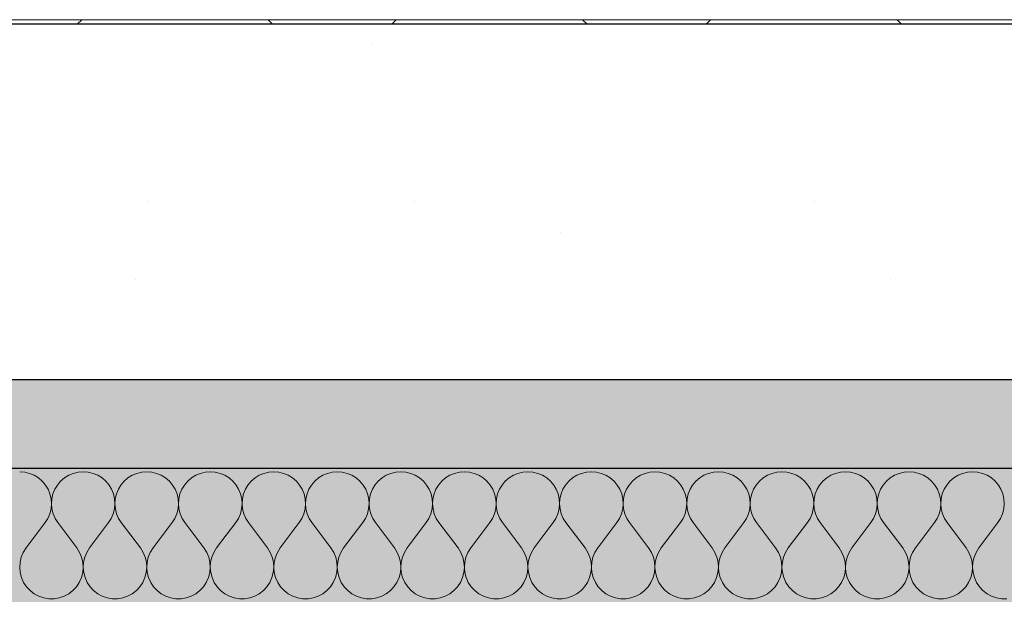
# Model space of a CAD drawing. Units: millimetres. Extents: x 38555 to 58036, y 0 to 9308.
# Drawn here: x 55602 to 55823, y 4020 to 4151 of the extents above; entities that cross this region are included whole.
import ezdxf

# ---------------------------------------------------------------- set-up
doc = ezdxf.new("R2010")
doc.units = ezdxf.units.MM
doc.header["$MEASUREMENT"] = 0
doc.linetypes.add('KAUSS punktiirjoon L', pattern=[4.233333, 2.116667, -2.116667])
doc.linetypes.add('Wipeout_Contour', pattern=[1000, 0, -1000])
for name, color, linetype in [('TP_TP -RAAAMATUKOGU_7_AR - SEINAD - välisseinad', 7, 'Continuous'), ('TP_TP -RAAAMATUKOGU_7_SA - TREPP - konstruktsioon', 7, 'Continuous'), ('TP_TP -RAAAMATUKOGU_7_SA - VIIMISTLUS - põrand', 7, 'Continuous')]:
    doc.layers.add(name, color=color, linetype=linetype)
for name, color, linetype, lineweight, true_color in [('TP_TP -RAAAMATUKOGU_7_AR - VAHELAGI_Pen_No__189', 7, 'Continuous', 0, 0xdbdbdb), ('TP_TP -RAAAMATUKOGU_7_AR - VAHELAGI_Pen_No__194', 7, 'Continuous', 13, 0xb6b6b6), ('TP_TP -RAAAMATUKOGU_7_SA - VIIMISTLUS - põrand_Pen_No__169', 7, 'Continuous', 13, 0xb6b6b6)]:
    doc.layers.add(name, color=color, linetype=linetype, lineweight=lineweight, true_color=true_color)
doc.layers.add('TP_TP -RAAAMATUKOGU_7_AR - VAHELAGI_Pen_No__27', color=7, linetype='Continuous', lineweight=25)
doc.layers.add('TP_TP -RAAAMATUKOGU_7_SA - VIIMISTLUS - põrand_Pen_No__21', color=7, linetype='Continuous', lineweight=20)

# ---------------------------------------------------------------- blocks, each defined once
blk = doc.blocks.new('*X192', base_point=(47214.18, -528.89))
at = {"layer": 'TP_TP -RAAAMATUKOGU_7_AR - VAHELAGI_Pen_No__194', "linetype": 'Continuous', "lineweight": 13, "true_color": 0xb6b6b6}
blk.add_hatch(color=253, dxfattribs=at).paths.add_polyline_path([(55404.27, 4050), (56267.77, 4050), (56267.77, 4070), (55404.27, 4070)])
blk = doc.blocks.new('*X193', base_point=(47214.18, -528.89))
at = {"layer": 'TP_TP -RAAAMATUKOGU_7_AR - VAHELAGI_Pen_No__194', "color": 253, "linetype": 'Continuous', "lineweight": 13, "true_color": 0xb6b6b6}
for p, q in [((55602.81, 4049.2), (55601.69, 4049.29)), ((55603.91, 4048.93), (55602.81, 4049.2)), ((55604.95, 4048.5), (55603.91, 4048.93)), ((55605.91, 4047.9), (55604.95, 4048.5)), ((55606.76, 4047.17), (55605.91, 4047.9)), ((55611.75, 4047.9), (55610.89, 4047.17)), ((55612.71, 4048.5), (55611.75, 4047.9)), ((55613.75, 4048.93), (55612.71, 4048.5)), ((55614.85, 4049.2), (55613.75, 4048.93)), ((55615.97, 4049.29), (55614.85, 4049.2)), ((55617.1, 4049.2), (55615.97, 4049.29)), ((55618.19, 4048.93), (55617.1, 4049.2)), ((55619.24, 4048.5), (55618.19, 4048.93)), ((55620.2, 4047.9), (55619.24, 4048.5)), ((55621.05, 4047.17), (55620.2, 4047.9)), ((55626.03, 4047.9), (55625.18, 4047.17)), ((55626.99, 4048.5), (55626.03, 4047.9)), ((55628.04, 4048.93), (55626.99, 4048.5)), ((55629.13, 4049.2), (55628.04, 4048.93)), ((55630.26, 4049.29), (55629.13, 4049.2)), ((55631.38, 4049.2), (55630.26, 4049.29)), ((55632.48, 4048.93), (55631.38, 4049.2)), ((55633.52, 4048.5), (55632.48, 4048.93)), ((55634.48, 4047.9), (55633.52, 4048.5)), ((55635.34, 4047.17), (55634.48, 4047.9)), ((55640.32, 4047.9), (55639.47, 4047.17)), ((55641.28, 4048.5), (55640.32, 4047.9)), ((55642.32, 4048.93), (55641.28, 4048.5)), ((55643.42, 4049.2), (55642.32, 4048.93)), ((55644.54, 4049.29), (55643.42, 4049.2)), ((55645.67, 4049.2), (55644.54, 4049.29)), ((55646.77, 4048.93), (55645.67, 4049.2)), ((55647.81, 4048.5), (55646.77, 4048.93)), ((55648.77, 4047.9), (55647.81, 4048.5)), ((55649.62, 4047.17), (55648.77, 4047.9)), ((55654.61, 4047.9), (55653.75, 4047.17)), ((55655.57, 4048.5), (55654.61, 4047.9)), ((55656.61, 4048.93), (55655.57, 4048.5)), ((55657.7, 4049.2), (55656.61, 4048.93)), ((55658.83, 4049.29), (55657.7, 4049.2)), ((55659.95, 4049.2), (55658.83, 4049.29)), ((55661.05, 4048.93), (55659.95, 4049.2)), ((55662.09, 4048.5), (55661.05, 4048.93)), ((55663.05, 4047.9), (55662.09, 4048.5)), ((55663.91, 4047.17), (55663.05, 4047.9)), ((55668.89, 4047.9), (55668.04, 4047.17)), ((55669.85, 4048.5), (55668.89, 4047.9)), ((55670.89, 4048.93), (55669.85, 4048.5)), ((55671.99, 4049.2), (55670.89, 4048.93)), ((55673.12, 4049.29), (55671.99, 4049.2)), ((55674.24, 4049.2), (55673.12, 4049.29)), ((55675.34, 4048.93), (55674.24, 4049.2)), ((55676.38, 4048.5), (55675.34, 4048.93)), ((55677.34, 4047.9), (55676.38, 4048.5)), ((55678.19, 4047.17), (55677.34, 4047.9)), ((55683.18, 4047.9), (55682.32, 4047.17)), ((55684.14, 4048.5), (55683.18, 4047.9)), ((55685.18, 4048.93), (55684.14, 4048.5)), ((55686.28, 4049.2), (55685.18, 4048.93)), ((55687.4, 4049.29), (55686.28, 4049.2)), ((55688.53, 4049.2), (55687.4, 4049.29)), ((55689.62, 4048.93), (55688.53, 4049.2)), ((55690.66, 4048.5), (55689.62, 4048.93)), ((55691.62, 4047.9), (55690.66, 4048.5)), ((55692.48, 4047.17), (55691.62, 4047.9)), ((55697.46, 4047.9), (55696.61, 4047.17)), ((55698.42, 4048.5), (55697.46, 4047.9)), ((55699.46, 4048.93), (55698.42, 4048.5)), ((55700.56, 4049.2), (55699.46, 4048.93)), ((55701.69, 4049.29), (55700.56, 4049.2)), ((55702.81, 4049.2), (55701.69, 4049.29)), ((55703.91, 4048.93), (55702.81, 4049.2)), ((55704.95, 4048.5), (55703.91, 4048.93)), ((55705.91, 4047.9), (55704.95, 4048.5)), ((55706.76, 4047.17), (55705.91, 4047.9)), ((55711.75, 4047.9), (55710.89, 4047.17)), ((55712.71, 4048.5), (55711.75, 4047.9)), ((55713.75, 4048.93), (55712.71, 4048.5)), ((55714.85, 4049.2), (55713.75, 4048.93)), ((55715.97, 4049.29), (55714.85, 4049.2)), ((55717.1, 4049.2), (55715.97, 4049.29)), ((55718.19, 4048.93), (55717.1, 4049.2)), ((55719.24, 4048.5), (55718.19, 4048.93)), ((55720.2, 4047.9), (55719.24, 4048.5)), ((55721.05, 4047.17), (55720.2, 4047.9)), ((55726.03, 4047.9), (55725.18, 4047.17)), ((55726.99, 4048.5), (55726.03, 4047.9)), ((55728.04, 4048.93), (55726.99, 4048.5)), ((55729.13, 4049.2), (55728.04, 4048.93)), ((55730.26, 4049.29), (55729.13, 4049.2)), ((55731.38, 4049.2), (55730.26, 4049.29)), ((55732.48, 4048.93), (55731.38, 4049.2)), ((55733.52, 4048.5), (55732.48, 4048.93)), ((55734.48, 4047.9), (55733.52, 4048.5)), ((55735.34, 4047.17), (55734.48, 4047.9)), ((55740.32, 4047.9), (55739.47, 4047.17)), ((55741.28, 4048.5), (55740.32, 4047.9)), ((55742.32, 4048.93), (55741.28, 4048.5)), ((55743.42, 4049.2), (55742.32, 4048.93)), ((55744.54, 4049.29), (55743.42, 4049.2)), ((55745.67, 4049.2), (55744.54, 4049.29)), ((55746.77, 4048.93), (55745.67, 4049.2)), ((55747.81, 4048.5), (55746.77, 4048.93)), ((55748.77, 4047.9), (55747.81, 4048.5)), ((55749.62, 4047.17), (55748.77, 4047.9)), ((55754.61, 4047.9), (55753.75, 4047.17)), ((55755.57, 4048.5), (55754.61, 4047.9)), ((55756.61, 4048.93), (55755.57, 4048.5)), ((55757.7, 4049.2), (55756.61, 4048.93)), ((55758.83, 4049.29), (55757.7, 4049.2)), ((55759.95, 4049.2), (55758.83, 4049.29)), ((55761.05, 4048.93), (55759.95, 4049.2)), ((55762.09, 4048.5), (55761.05, 4048.93)), ((55763.05, 4047.9), (55762.09, 4048.5)), ((55763.91, 4047.17), (55763.05, 4047.9)), ((55768.89, 4047.9), (55768.04, 4047.17)), ((55769.85, 4048.5), (55768.89, 4047.9)), ((55770.89, 4048.93), (55769.85, 4048.5)), ((55771.99, 4049.2), (55770.89, 4048.93)), ((55773.12, 4049.29), (55771.99, 4049.2)), ((55774.24, 4049.2), (55773.12, 4049.29)), ((55775.34, 4048.93), (55774.24, 4049.2)), ((55776.38, 4048.5), (55775.34, 4048.93)), ((55777.34, 4047.9), (55776.38, 4048.5)), ((55778.19, 4047.17), (55777.34, 4047.9)), ((55783.18, 4047.9), (55782.32, 4047.17)), ((55784.14, 4048.5), (55783.18, 4047.9)), ((55785.18, 4048.93), (55784.14, 4048.5)), ((55786.28, 4049.2), (55785.18, 4048.93)), ((55787.4, 4049.29), (55786.28, 4049.2)), ((55788.53, 4049.2), (55787.4, 4049.29)), ((55789.62, 4048.93), (55788.53, 4049.2)), ((55790.66, 4048.5), (55789.62, 4048.93)), ((55791.62, 4047.9), (55790.66, 4048.5)), ((55792.48, 4047.17), (55791.62, 4047.9)), ((55797.46, 4047.9), (55796.61, 4047.17)), ((55798.42, 4048.5), (55797.46, 4047.9)), ((55799.46, 4048.93), (55798.42, 4048.5)), ((55800.56, 4049.2), (55799.46, 4048.93)), ((55801.69, 4049.29), (55800.56, 4049.2)), ((55802.81, 4049.2), (55801.69, 4049.29)), ((55803.91, 4048.93), (55802.81, 4049.2)), ((55804.95, 4048.5), (55803.91, 4048.93)), ((55805.91, 4047.9), (55804.95, 4048.5)), ((55806.76, 4047.17), (55805.91, 4047.9)), ((55811.75, 4047.9), (55810.89, 4047.17)), ((55812.71, 4048.5), (55811.75, 4047.9)), ((55813.75, 4048.93), (55812.71, 4048.5)), ((55814.85, 4049.2), (55813.75, 4048.93)), ((55815.97, 4049.29), (55814.85, 4049.2)), ((55817.1, 4049.2), (55815.97, 4049.29)), ((55818.19, 4048.93), (55817.1, 4049.2)), ((55819.24, 4048.5), (55818.19, 4048.93)), ((55820.2, 4047.9), (55819.24, 4048.5)), ((55821.05, 4047.17), (55820.2, 4047.9)), ((55607.49, 4046.3), (55606.76, 4047.17)), ((55608.08, 4045.34), (55607.49, 4046.3)), ((55610.17, 4046.3), (55609.58, 4045.34)), ((55610.89, 4047.17), (55610.17, 4046.3)), ((55621.78, 4046.3), (55621.05, 4047.17)), ((55622.36, 4045.34), (55621.78, 4046.3)), ((55624.45, 4046.3), (55623.87, 4045.34)), ((55625.18, 4047.17), (55624.45, 4046.3)), ((55636.06, 4046.3), (55635.34, 4047.17)), ((55636.65, 4045.34), (55636.06, 4046.3)), ((55638.74, 4046.3), (55638.15, 4045.34)), ((55639.47, 4047.17), (55638.74, 4046.3)), ((55650.35, 4046.3), (55649.62, 4047.17)), ((55650.93, 4045.34), (55650.35, 4046.3)), ((55653.02, 4046.3), (55652.44, 4045.34)), ((55653.75, 4047.17), (55653.02, 4046.3)), ((55664.64, 4046.3), (55663.91, 4047.17)), ((55665.22, 4045.34), (55664.64, 4046.3)), ((55667.31, 4046.3), (55666.73, 4045.34)), ((55668.04, 4047.17), (55667.31, 4046.3)), ((55678.92, 4046.3), (55678.19, 4047.17)), ((55679.5, 4045.34), (55678.92, 4046.3)), ((55681.59, 4046.3), (55681.01, 4045.34)), ((55682.32, 4047.17), (55681.59, 4046.3)), ((55693.21, 4046.3), (55692.48, 4047.17)), ((55693.79, 4045.34), (55693.21, 4046.3)), ((55695.88, 4046.3), (55695.3, 4045.34)), ((55696.61, 4047.17), (55695.88, 4046.3)), ((55707.49, 4046.3), (55706.76, 4047.17)), ((55708.08, 4045.34), (55707.49, 4046.3)), ((55710.17, 4046.3), (55709.58, 4045.34)), ((55710.89, 4047.17), (55710.17, 4046.3)), ((55721.78, 4046.3), (55721.05, 4047.17)), ((55722.36, 4045.34), (55721.78, 4046.3)), ((55724.45, 4046.3), (55723.87, 4045.34)), ((55725.18, 4047.17), (55724.45, 4046.3)), ((55736.06, 4046.3), (55735.34, 4047.17)), ((55736.65, 4045.34), (55736.06, 4046.3)), ((55738.74, 4046.3), (55738.15, 4045.34)), ((55739.47, 4047.17), (55738.74, 4046.3)), ((55750.35, 4046.3), (55749.62, 4047.17)), ((55750.93, 4045.34), (55750.35, 4046.3)), ((55753.02, 4046.3), (55752.44, 4045.34)), ((55753.75, 4047.17), (55753.02, 4046.3)), ((55764.64, 4046.3), (55763.91, 4047.17)), ((55765.22, 4045.34), (55764.64, 4046.3)), ((55767.31, 4046.3), (55766.73, 4045.34)), ((55768.04, 4047.17), (55767.31, 4046.3)), ((55778.92, 4046.3), (55778.19, 4047.17)), ((55779.5, 4045.34), (55778.92, 4046.3)), ((55781.59, 4046.3), (55781.01, 4045.34)), ((55782.32, 4047.17), (55781.59, 4046.3)), ((55793.21, 4046.3), (55792.48, 4047.17)), ((55793.79, 4045.34), (55793.21, 4046.3)), ((55795.88, 4046.3), (55795.3, 4045.34)), ((55796.61, 4047.17), (55795.88, 4046.3)), ((55807.49, 4046.3), (55806.76, 4047.17)), ((55808.08, 4045.34), (55807.49, 4046.3)), ((55810.17, 4046.3), (55809.58, 4045.34)), ((55810.89, 4047.17), (55810.17, 4046.3)), ((55821.78, 4046.3), (55821.05, 4047.17)), ((55822.36, 4045.34), (55821.78, 4046.3)), ((55608.5, 4044.29), (55608.08, 4045.34)), ((55608.75, 4043.19), (55608.5, 4044.29)), ((55609.16, 4044.29), (55608.91, 4043.19)), ((55609.58, 4045.34), (55609.16, 4044.29)), ((55622.78, 4044.29), (55622.36, 4045.34)), ((55623.04, 4043.19), (55622.78, 4044.29)), ((55623.45, 4044.29), (55623.19, 4043.19)), ((55623.87, 4045.34), (55623.45, 4044.29)), ((55637.07, 4044.29), (55636.65, 4045.34)), ((55637.32, 4043.19), (55637.07, 4044.29)), ((55637.73, 4044.29), (55637.48, 4043.19)), ((55638.15, 4045.34), (55637.73, 4044.29)), ((55651.36, 4044.29), (55650.93, 4045.34)), ((55651.61, 4043.19), (55651.36, 4044.29)), ((55652.02, 4044.29), (55651.76, 4043.19)), ((55652.44, 4045.34), (55652.02, 4044.29)), ((55665.64, 4044.29), (55665.22, 4045.34)), ((55665.89, 4043.19), (55665.64, 4044.29)), ((55666.3, 4044.29), (55666.05, 4043.19)), ((55666.73, 4045.34), (55666.3, 4044.29)), ((55679.93, 4044.29), (55679.5, 4045.34)), ((55680.18, 4043.19), (55679.93, 4044.29)), ((55680.59, 4044.29), (55680.34, 4043.19)), ((55681.01, 4045.34), (55680.59, 4044.29)), ((55694.21, 4044.29), (55693.79, 4045.34)), ((55694.47, 4043.19), (55694.21, 4044.29)), ((55694.87, 4044.29), (55694.62, 4043.19)), ((55695.3, 4045.34), (55694.87, 4044.29)), ((55708.5, 4044.29), (55708.08, 4045.34)), ((55708.75, 4043.19), (55708.5, 4044.29)), ((55709.16, 4044.29), (55708.91, 4043.19)), ((55709.58, 4045.34), (55709.16, 4044.29)), ((55722.78, 4044.29), (55722.36, 4045.34)), ((55723.04, 4043.19), (55722.78, 4044.29)), ((55723.45, 4044.29), (55723.19, 4043.19)), ((55723.87, 4045.34), (55723.45, 4044.29)), ((55737.07, 4044.29), (55736.65, 4045.34)), ((55737.32, 4043.19), (55737.07, 4044.29)), ((55737.73, 4044.29), (55737.48, 4043.19)), ((55738.15, 4045.34), (55737.73, 4044.29)), ((55751.36, 4044.29), (55750.93, 4045.34)), ((55751.61, 4043.19), (55751.36, 4044.29)), ((55752.02, 4044.29), (55751.76, 4043.19)), ((55752.44, 4045.34), (55752.02, 4044.29)), ((55765.64, 4044.29), (55765.22, 4045.34)), ((55765.89, 4043.19), (55765.64, 4044.29)), ((55766.3, 4044.29), (55766.05, 4043.19)), ((55766.73, 4045.34), (55766.3, 4044.29)), ((55779.93, 4044.29), (55779.5, 4045.34)), ((55780.18, 4043.19), (55779.93, 4044.29)), ((55780.59, 4044.29), (55780.34, 4043.19)), ((55781.01, 4045.34), (55780.59, 4044.29)), ((55794.21, 4044.29), (55793.79, 4045.34)), ((55794.47, 4043.19), (55794.21, 4044.29)), ((55794.87, 4044.29), (55794.62, 4043.19)), ((55795.3, 4045.34), (55794.87, 4044.29)), ((55808.5, 4044.29), (55808.08, 4045.34)), ((55808.75, 4043.19), (55808.5, 4044.29)), ((55809.16, 4044.29), (55808.91, 4043.19)), ((55809.58, 4045.34), (55809.16, 4044.29)), ((55822.78, 4044.29), (55822.36, 4045.34)), ((55823.04, 4043.19), (55822.78, 4044.29)), ((55608.73, 4040.94), (55608.83, 4042.07)), ((55608.83, 4042.07), (55608.75, 4043.19)), ((55608.91, 4043.19), (55608.83, 4042.07)), ((55608.83, 4042.07), (55608.93, 4040.94)), ((55623.01, 4040.94), (55623.11, 4042.07)), ((55623.11, 4042.07), (55623.04, 4043.19)), ((55623.19, 4043.19), (55623.12, 4042.07)), ((55623.12, 4042.07), (55623.22, 4040.94)), ((55637.3, 4040.94), (55637.4, 4042.07)), ((55637.4, 4042.07), (55637.32, 4043.19)), ((55637.48, 4043.19), (55637.4, 4042.07)), ((55637.4, 4042.07), (55637.5, 4040.94)), ((55651.58, 4040.94), (55651.69, 4042.07)), ((55651.69, 4042.07), (55651.61, 4043.19)), ((55651.76, 4043.19), (55651.69, 4042.07)), ((55651.69, 4042.07), (55651.79, 4040.94)), ((55665.87, 4040.94), (55665.97, 4042.07)), ((55665.97, 4042.07), (55665.89, 4043.19)), ((55666.05, 4043.19), (55665.97, 4042.07)), ((55665.97, 4042.07), (55666.07, 4040.94)), ((55680.16, 4040.94), (55680.26, 4042.07)), ((55680.26, 4042.07), (55680.18, 4043.19)), ((55680.34, 4043.19), (55680.26, 4042.07)), ((55680.26, 4042.07), (55680.36, 4040.94)), ((55694.44, 4040.94), (55694.54, 4042.07)), ((55694.54, 4042.07), (55694.47, 4043.19)), ((55694.62, 4043.19), (55694.54, 4042.07)), ((55694.54, 4042.07), (55694.65, 4040.94)), ((55708.73, 4040.94), (55708.83, 4042.07)), ((55708.83, 4042.07), (55708.75, 4043.19)), ((55708.91, 4043.19), (55708.83, 4042.07)), ((55708.83, 4042.07), (55708.93, 4040.94)), ((55723.01, 4040.94), (55723.11, 4042.07)), ((55723.11, 4042.07), (55723.04, 4043.19)), ((55723.19, 4043.19), (55723.12, 4042.07)), ((55723.12, 4042.07), (55723.22, 4040.94)), ((55737.3, 4040.94), (55737.4, 4042.07)), ((55737.4, 4042.07), (55737.32, 4043.19)), ((55737.48, 4043.19), (55737.4, 4042.07)), ((55737.4, 4042.07), (55737.5, 4040.94)), ((55751.58, 4040.94), (55751.69, 4042.07)), ((55751.69, 4042.07), (55751.61, 4043.19)), ((55751.76, 4043.19), (55751.69, 4042.07)), ((55751.69, 4042.07), (55751.79, 4040.94)), ((55765.87, 4040.94), (55765.97, 4042.07)), ((55765.97, 4042.07), (55765.89, 4043.19)), ((55766.05, 4043.19), (55765.97, 4042.07)), ((55765.97, 4042.07), (55766.07, 4040.94)), ((55780.16, 4040.94), (55780.26, 4042.07)), ((55780.26, 4042.07), (55780.18, 4043.19)), ((55780.34, 4043.19), (55780.26, 4042.07)), ((55780.26, 4042.07), (55780.36, 4040.94)), ((55794.44, 4040.94), (55794.54, 4042.07)), ((55794.54, 4042.07), (55794.47, 4043.19)), ((55794.62, 4043.19), (55794.54, 4042.07)), ((55794.54, 4042.07), (55794.65, 4040.94)), ((55808.73, 4040.94), (55808.83, 4042.07)), ((55808.83, 4042.07), (55808.75, 4043.19)), ((55808.91, 4043.19), (55808.83, 4042.07)), ((55808.83, 4042.07), (55808.93, 4040.94)), ((55823.01, 4040.94), (55823.11, 4042.07)), ((55823.11, 4042.07), (55823.04, 4043.19)), ((55608, 4038.81), (55608.45, 4039.85)), ((55608.45, 4039.85), (55608.73, 4040.94)), ((55608.93, 4040.94), (55609.21, 4039.85)), ((55609.21, 4039.85), (55609.65, 4038.81)), ((55622.29, 4038.81), (55622.74, 4039.85)), ((55622.74, 4039.85), (55623.01, 4040.94)), ((55623.22, 4040.94), (55623.49, 4039.85)), ((55623.49, 4039.85), (55623.94, 4038.81)), ((55636.58, 4038.81), (55637.02, 4039.85)), ((55637.02, 4039.85), (55637.3, 4040.94)), ((55637.5, 4040.94), (55637.78, 4039.85)), ((55637.78, 4039.85), (55638.23, 4038.81)), ((55650.86, 4038.81), (55651.31, 4039.85)), ((55651.31, 4039.85), (55651.58, 4040.94)), ((55651.79, 4040.94), (55652.07, 4039.85)), ((55652.07, 4039.85), (55652.51, 4038.81)), ((55665.15, 4038.81), (55665.59, 4039.85)), ((55665.59, 4039.85), (55665.87, 4040.94)), ((55666.07, 4040.94), (55666.35, 4039.85)), ((55666.35, 4039.85), (55666.8, 4038.81)), ((55679.43, 4038.81), (55679.88, 4039.85)), ((55679.88, 4039.85), (55680.16, 4040.94)), ((55680.36, 4040.94), (55680.64, 4039.85)), ((55680.64, 4039.85), (55681.08, 4038.81)), ((55693.72, 4038.81), (55694.16, 4039.85)), ((55694.16, 4039.85), (55694.44, 4040.94)), ((55694.65, 4040.94), (55694.92, 4039.85)), ((55694.92, 4039.85), (55695.37, 4038.81)), ((55708, 4038.81), (55708.45, 4039.85)), ((55708.45, 4039.85), (55708.73, 4040.94)), ((55708.93, 4040.94), (55709.21, 4039.85)), ((55709.21, 4039.85), (55709.65, 4038.81)), ((55722.29, 4038.81), (55722.74, 4039.85)), ((55722.74, 4039.85), (55723.01, 4040.94)), ((55723.22, 4040.94), (55723.49, 4039.85)), ((55723.49, 4039.85), (55723.94, 4038.81)), ((55736.58, 4038.81), (55737.02, 4039.85)), ((55737.02, 4039.85), (55737.3, 4040.94)), ((55737.5, 4040.94), (55737.78, 4039.85)), ((55737.78, 4039.85), (55738.23, 4038.81)), ((55750.86, 4038.81), (55751.31, 4039.85)), ((55751.31, 4039.85), (55751.58, 4040.94)), ((55751.79, 4040.94), (55752.07, 4039.85)), ((55752.07, 4039.85), (55752.51, 4038.81)), ((55765.15, 4038.81), (55765.59, 4039.85)), ((55765.59, 4039.85), (55765.87, 4040.94)), ((55766.07, 4040.94), (55766.35, 4039.85)), ((55766.35, 4039.85), (55766.8, 4038.81)), ((55779.43, 4038.81), (55779.88, 4039.85)), ((55779.88, 4039.85), (55780.16, 4040.94)), ((55780.36, 4040.94), (55780.64, 4039.85)), ((55780.64, 4039.85), (55781.08, 4038.81)), ((55793.72, 4038.81), (55794.16, 4039.85)), ((55794.16, 4039.85), (55794.44, 4040.94)), ((55794.65, 4040.94), (55794.92, 4039.85)), ((55794.92, 4039.85), (55795.37, 4038.81)), ((55808, 4038.81), (55808.45, 4039.85)), ((55808.45, 4039.85), (55808.73, 4040.94)), ((55808.93, 4040.94), (55809.21, 4039.85)), ((55809.21, 4039.85), (55809.65, 4038.81)), ((55822.29, 4038.81), (55822.74, 4039.85)), ((55822.74, 4039.85), (55823.01, 4040.94)), ((55603.12, 4032.14), (55607.4, 4037.86)), ((55607.4, 4037.86), (55608, 4038.81)), ((55609.65, 4038.81), (55610.26, 4037.86)), ((55614.54, 4032.14), (55610.26, 4037.86)), ((55617.4, 4032.14), (55621.69, 4037.86)), ((55621.69, 4037.86), (55622.29, 4038.81)), ((55623.94, 4038.81), (55624.54, 4037.86)), ((55628.83, 4032.14), (55624.54, 4037.86)), ((55631.69, 4032.14), (55635.97, 4037.86)), ((55635.97, 4037.86), (55636.58, 4038.81)), ((55638.23, 4038.81), (55638.83, 4037.86)), ((55643.12, 4032.14), (55638.83, 4037.86)), ((55645.97, 4032.14), (55650.26, 4037.86)), ((55650.26, 4037.86), (55650.86, 4038.81)), ((55652.51, 4038.81), (55653.12, 4037.86)), ((55657.4, 4032.14), (55653.12, 4037.86)), ((55660.26, 4032.14), (55664.54, 4037.86)), ((55664.54, 4037.86), (55665.15, 4038.81)), ((55666.8, 4038.81), (55667.4, 4037.86)), ((55671.69, 4032.14), (55667.4, 4037.86)), ((55674.54, 4032.14), (55678.83, 4037.86)), ((55678.83, 4037.86), (55679.43, 4038.81)), ((55681.08, 4038.81), (55681.69, 4037.86)), ((55685.97, 4032.14), (55681.69, 4037.86)), ((55688.83, 4032.14), (55693.12, 4037.86)), ((55693.12, 4037.86), (55693.72, 4038.81)), ((55695.37, 4038.81), (55695.97, 4037.86)), ((55700.26, 4032.14), (55695.97, 4037.86)), ((55703.12, 4032.14), (55707.4, 4037.86)), ((55707.4, 4037.86), (55708, 4038.81)), ((55709.65, 4038.81), (55710.26, 4037.86)), ((55714.54, 4032.14), (55710.26, 4037.86)), ((55717.4, 4032.14), (55721.69, 4037.86)), ((55721.69, 4037.86), (55722.29, 4038.81)), ((55723.94, 4038.81), (55724.54, 4037.86)), ((55728.83, 4032.14), (55724.54, 4037.86)), ((55731.69, 4032.14), (55735.97, 4037.86)), ((55735.97, 4037.86), (55736.58, 4038.81)), ((55738.23, 4038.81), (55738.83, 4037.86)), ((55743.12, 4032.14), (55738.83, 4037.86)), ((55745.97, 4032.14), (55750.26, 4037.86)), ((55750.26, 4037.86), (55750.86, 4038.81)), ((55752.51, 4038.81), (55753.12, 4037.86)), ((55757.4, 4032.14), (55753.12, 4037.86)), ((55760.26, 4032.14), (55764.54, 4037.86)), ((55764.54, 4037.86), (55765.15, 4038.81)), ((55766.8, 4038.81), (55767.4, 4037.86)), ((55771.69, 4032.14), (55767.4, 4037.86)), ((55774.54, 4032.14), (55778.83, 4037.86)), ((55778.83, 4037.86), (55779.43, 4038.81)), ((55781.08, 4038.81), (55781.69, 4037.86)), ((55785.97, 4032.14), (55781.69, 4037.86)), ((55788.83, 4032.14), (55793.12, 4037.86)), ((55793.12, 4037.86), (55793.72, 4038.81)), ((55795.37, 4038.81), (55795.97, 4037.86)), ((55800.26, 4032.14), (55795.97, 4037.86)), ((55803.12, 4032.14), (55807.4, 4037.86)), ((55807.4, 4037.86), (55808, 4038.81)), ((55809.65, 4038.81), (55810.26, 4037.86)), ((55814.54, 4032.14), (55810.26, 4037.86)), ((55817.4, 4032.14), (55821.69, 4037.86)), ((55821.69, 4037.86), (55822.29, 4038.81)), ((55602.04, 4030.07), (55601.77, 4028.93)), ((55602.49, 4031.15), (55602.04, 4030.07)), ((55603.12, 4032.14), (55602.49, 4031.15)), ((55615.17, 4031.15), (55614.54, 4032.14)), ((55615.62, 4030.07), (55615.17, 4031.15)), ((55615.89, 4028.93), (55615.62, 4030.07)), ((55616.32, 4030.07), (55616.05, 4028.93)), ((55616.78, 4031.15), (55616.32, 4030.07)), ((55617.4, 4032.14), (55616.78, 4031.15)), ((55629.45, 4031.15), (55628.83, 4032.14)), ((55629.91, 4030.07), (55629.45, 4031.15)), ((55630.18, 4028.93), (55629.91, 4030.07)), ((55630.61, 4030.07), (55630.34, 4028.93)), ((55631.06, 4031.15), (55630.61, 4030.07)), ((55631.69, 4032.14), (55631.06, 4031.15)), ((55643.74, 4031.15), (55643.12, 4032.14)), ((55644.19, 4030.07), (55643.74, 4031.15)), ((55644.46, 4028.93), (55644.19, 4030.07)), ((55644.9, 4030.07), (55644.63, 4028.93)), ((55645.35, 4031.15), (55644.9, 4030.07)), ((55645.97, 4032.14), (55645.35, 4031.15)), ((55658.02, 4031.15), (55657.4, 4032.14)), ((55658.48, 4030.07), (55658.02, 4031.15)), ((55658.75, 4028.93), (55658.48, 4030.07)), ((55659.18, 4030.07), (55658.91, 4028.93)), ((55659.63, 4031.15), (55659.18, 4030.07)), ((55660.26, 4032.14), (55659.63, 4031.15)), ((55672.31, 4031.15), (55671.69, 4032.14)), ((55672.76, 4030.07), (55672.31, 4031.15)), ((55673.03, 4028.93), (55672.76, 4030.07)), ((55673.47, 4030.07), (55673.2, 4028.93)), ((55673.92, 4031.15), (55673.47, 4030.07)), ((55674.54, 4032.14), (55673.92, 4031.15)), ((55686.6, 4031.15), (55685.97, 4032.14)), ((55687.05, 4030.07), (55686.6, 4031.15)), ((55687.32, 4028.93), (55687.05, 4030.07)), ((55687.75, 4030.07), (55687.48, 4028.93)), ((55688.21, 4031.15), (55687.75, 4030.07)), ((55688.83, 4032.14), (55688.21, 4031.15)), ((55700.88, 4031.15), (55700.26, 4032.14)), ((55701.33, 4030.07), (55700.88, 4031.15)), ((55701.6, 4028.93), (55701.33, 4030.07)), ((55702.04, 4030.07), (55701.77, 4028.93)), ((55702.49, 4031.15), (55702.04, 4030.07)), ((55703.12, 4032.14), (55702.49, 4031.15)), ((55715.17, 4031.15), (55714.54, 4032.14)), ((55715.62, 4030.07), (55715.17, 4031.15)), ((55715.89, 4028.93), (55715.62, 4030.07)), ((55716.32, 4030.07), (55716.05, 4028.93)), ((55716.78, 4031.15), (55716.32, 4030.07)), ((55717.4, 4032.14), (55716.78, 4031.15)), ((55729.45, 4031.15), (55728.83, 4032.14)), ((55729.91, 4030.07), (55729.45, 4031.15)), ((55730.18, 4028.93), (55729.91, 4030.07)), ((55730.61, 4030.07), (55730.34, 4028.93)), ((55731.06, 4031.15), (55730.61, 4030.07)), ((55731.69, 4032.14), (55731.06, 4031.15)), ((55743.74, 4031.15), (55743.12, 4032.14)), ((55744.19, 4030.07), (55743.74, 4031.15)), ((55744.46, 4028.93), (55744.19, 4030.07)), ((55744.9, 4030.07), (55744.63, 4028.93)), ((55745.35, 4031.15), (55744.9, 4030.07)), ((55745.97, 4032.14), (55745.35, 4031.15)), ((55758.02, 4031.15), (55757.4, 4032.14)), ((55758.48, 4030.07), (55758.02, 4031.15)), ((55758.75, 4028.93), (55758.48, 4030.07)), ((55759.18, 4030.07), (55758.91, 4028.93)), ((55759.63, 4031.15), (55759.18, 4030.07)), ((55760.26, 4032.14), (55759.63, 4031.15)), ((55772.31, 4031.15), (55771.69, 4032.14)), ((55772.76, 4030.07), (55772.31, 4031.15)), ((55773.03, 4028.93), (55772.76, 4030.07)), ((55773.47, 4030.07), (55773.2, 4028.93)), ((55773.92, 4031.15), (55773.47, 4030.07)), ((55774.54, 4032.14), (55773.92, 4031.15)), ((55786.6, 4031.15), (55785.97, 4032.14)), ((55787.05, 4030.07), (55786.6, 4031.15)), ((55787.32, 4028.93), (55787.05, 4030.07)), ((55787.75, 4030.07), (55787.48, 4028.93)), ((55788.21, 4031.15), (55787.75, 4030.07)), ((55788.83, 4032.14), (55788.21, 4031.15)), ((55800.88, 4031.15), (55800.26, 4032.14)), ((55801.33, 4030.07), (55800.88, 4031.15)), ((55801.6, 4028.93), (55801.33, 4030.07)), ((55802.04, 4030.07), (55801.77, 4028.93)), ((55802.49, 4031.15), (55802.04, 4030.07)), ((55803.12, 4032.14), (55802.49, 4031.15)), ((55815.17, 4031.15), (55814.54, 4032.14)), ((55815.62, 4030.07), (55815.17, 4031.15)), ((55815.89, 4028.93), (55815.62, 4030.07)), ((55816.32, 4030.07), (55816.05, 4028.93)), ((55816.78, 4031.15), (55816.32, 4030.07)), ((55817.4, 4032.14), (55816.78, 4031.15)), ((55601.77, 4028.93), (55601.69, 4027.77)), ((55615.97, 4027.77), (55615.89, 4028.93)), ((55616.05, 4028.93), (55615.97, 4027.77)), ((55630.26, 4027.77), (55630.18, 4028.93)), ((55630.34, 4028.93), (55630.26, 4027.77)), ((55644.54, 4027.77), (55644.46, 4028.93)), ((55644.63, 4028.93), (55644.54, 4027.77)), ((55658.83, 4027.77), (55658.75, 4028.93)), ((55658.91, 4028.93), (55658.83, 4027.77)), ((55673.11, 4027.77), (55673.03, 4028.93)), ((55673.2, 4028.93), (55673.12, 4027.77)), ((55687.4, 4027.77), (55687.32, 4028.93)), ((55687.48, 4028.93), (55687.4, 4027.77)), ((55701.69, 4027.77), (55701.6, 4028.93)), ((55701.77, 4028.93), (55701.69, 4027.77)), ((55715.97, 4027.77), (55715.89, 4028.93)), ((55716.05, 4028.93), (55715.97, 4027.77)), ((55730.26, 4027.77), (55730.18, 4028.93)), ((55730.34, 4028.93), (55730.26, 4027.77)), ((55744.54, 4027.77), (55744.46, 4028.93)), ((55744.63, 4028.93), (55744.54, 4027.77)), ((55758.83, 4027.77), (55758.75, 4028.93)), ((55758.91, 4028.93), (55758.83, 4027.77)), ((55773.11, 4027.77), (55773.03, 4028.93)), ((55773.2, 4028.93), (55773.12, 4027.77)), ((55787.4, 4027.77), (55787.32, 4028.93)), ((55787.48, 4028.93), (55787.4, 4027.77)), ((55801.69, 4027.77), (55801.6, 4028.93)), ((55801.77, 4028.93), (55801.69, 4027.77)), ((55815.97, 4027.77), (55815.89, 4028.93)), ((55816.05, 4028.93), (55815.97, 4027.77)), ((55601.69, 4027.77), (55601.8, 4026.6)), ((55601.8, 4026.6), (55602.1, 4025.47)), ((55615.56, 4025.47), (55615.86, 4026.6)), ((55615.86, 4026.6), (55615.97, 4027.77)), ((55615.97, 4027.77), (55616.08, 4026.6)), ((55616.08, 4026.6), (55616.38, 4025.47)), ((55629.85, 4025.47), (55630.15, 4026.6)), ((55630.15, 4026.6), (55630.26, 4027.77)), ((55630.26, 4027.77), (55630.37, 4026.6)), ((55630.37, 4026.6), (55630.67, 4025.47)), ((55644.13, 4025.47), (55644.43, 4026.6)), ((55644.43, 4026.6), (55644.54, 4027.77)), ((55644.54, 4027.77), (55644.65, 4026.6)), ((55644.65, 4026.6), (55644.95, 4025.47)), ((55658.42, 4025.47), (55658.72, 4026.6)), ((55658.72, 4026.6), (55658.83, 4027.77)), ((55658.83, 4027.77), (55658.94, 4026.6)), ((55658.94, 4026.6), (55659.24, 4025.47)), ((55672.7, 4025.47), (55673, 4026.6)), ((55673, 4026.6), (55673.11, 4027.77)), ((55673.12, 4027.77), (55673.23, 4026.6)), ((55673.23, 4026.6), (55673.53, 4025.47)), ((55686.99, 4025.47), (55687.29, 4026.6)), ((55687.29, 4026.6), (55687.4, 4027.77)), ((55687.4, 4027.77), (55687.51, 4026.6)), ((55687.51, 4026.6), (55687.81, 4025.47)), ((55701.28, 4025.47), (55701.58, 4026.6)), ((55701.58, 4026.6), (55701.69, 4027.77)), ((55701.69, 4027.77), (55701.8, 4026.6)), ((55701.8, 4026.6), (55702.1, 4025.47)), ((55715.56, 4025.47), (55715.86, 4026.6)), ((55715.86, 4026.6), (55715.97, 4027.77)), ((55715.97, 4027.77), (55716.08, 4026.6)), ((55716.08, 4026.6), (55716.38, 4025.47)), ((55729.85, 4025.47), (55730.15, 4026.6)), ((55730.15, 4026.6), (55730.26, 4027.77)), ((55730.26, 4027.77), (55730.37, 4026.6)), ((55730.37, 4026.6), (55730.67, 4025.47)), ((55744.13, 4025.47), (55744.43, 4026.6)), ((55744.43, 4026.6), (55744.54, 4027.77)), ((55744.54, 4027.77), (55744.65, 4026.6)), ((55744.65, 4026.6), (55744.95, 4025.47)), ((55758.42, 4025.47), (55758.72, 4026.6)), ((55758.72, 4026.6), (55758.83, 4027.77)), ((55758.83, 4027.77), (55758.94, 4026.6)), ((55758.94, 4026.6), (55759.24, 4025.47)), ((55772.7, 4025.47), (55773, 4026.6)), ((55773, 4026.6), (55773.11, 4027.77)), ((55773.12, 4027.77), (55773.23, 4026.6)), ((55773.23, 4026.6), (55773.53, 4025.47)), ((55786.99, 4025.47), (55787.29, 4026.6)), ((55787.29, 4026.6), (55787.4, 4027.77)), ((55787.4, 4027.77), (55787.51, 4026.6)), ((55787.51, 4026.6), (55787.81, 4025.47)), ((55801.28, 4025.47), (55801.58, 4026.6)), ((55801.58, 4026.6), (55801.69, 4027.77)), ((55801.69, 4027.77), (55801.8, 4026.6)), ((55801.8, 4026.6), (55802.1, 4025.47)), ((55815.56, 4025.47), (55815.86, 4026.6)), ((55815.86, 4026.6), (55815.97, 4027.77)), ((55815.97, 4027.77), (55816.08, 4026.6)), ((55816.08, 4026.6), (55816.38, 4025.47)), ((55602.1, 4025.47), (55602.58, 4024.4)), ((55602.58, 4024.4), (55603.22, 4023.43)), ((55603.22, 4023.43), (55604.02, 4022.57)), ((55613.64, 4022.57), (55614.43, 4023.43)), ((55614.43, 4023.43), (55615.08, 4024.4)), ((55615.08, 4024.4), (55615.56, 4025.47)), ((55616.38, 4025.47), (55616.86, 4024.4)), ((55616.86, 4024.4), (55617.51, 4023.43)), ((55617.51, 4023.43), (55618.31, 4022.57)), ((55627.92, 4022.57), (55628.72, 4023.43)), ((55628.72, 4023.43), (55629.37, 4024.4)), ((55629.37, 4024.4), (55629.85, 4025.47)), ((55630.67, 4025.47), (55631.15, 4024.4)), ((55631.15, 4024.4), (55631.8, 4023.43)), ((55631.8, 4023.43), (55632.59, 4022.57)), ((55642.21, 4022.57), (55643.01, 4023.43)), ((55643.01, 4023.43), (55643.65, 4024.4)), ((55643.65, 4024.4), (55644.13, 4025.47)), ((55644.95, 4025.47), (55645.43, 4024.4)), ((55645.43, 4024.4), (55646.08, 4023.43)), ((55646.08, 4023.43), (55646.88, 4022.57)), ((55656.49, 4022.57), (55657.29, 4023.43)), ((55657.29, 4023.43), (55657.94, 4024.4)), ((55657.94, 4024.4), (55658.42, 4025.47)), ((55659.24, 4025.47), (55659.72, 4024.4)), ((55659.72, 4024.4), (55660.37, 4023.43)), ((55660.37, 4023.43), (55661.17, 4022.57)), ((55670.78, 4022.57), (55671.58, 4023.43)), ((55671.58, 4023.43), (55672.22, 4024.4)), ((55672.22, 4024.4), (55672.7, 4025.47)), ((55673.53, 4025.47), (55674.01, 4024.4)), ((55674.01, 4024.4), (55674.65, 4023.43)), ((55674.65, 4023.43), (55675.45, 4022.57)), ((55685.06, 4022.57), (55685.86, 4023.43)), ((55685.86, 4023.43), (55686.51, 4024.4)), ((55686.51, 4024.4), (55686.99, 4025.47)), ((55687.81, 4025.47), (55688.29, 4024.4)), ((55688.29, 4024.4), (55688.94, 4023.43)), ((55688.94, 4023.43), (55689.74, 4022.57)), ((55699.35, 4022.57), (55700.15, 4023.43)), ((55700.15, 4023.43), (55700.8, 4024.4)), ((55700.8, 4024.4), (55701.28, 4025.47)), ((55702.1, 4025.47), (55702.58, 4024.4)), ((55702.58, 4024.4), (55703.22, 4023.43)), ((55703.22, 4023.43), (55704.02, 4022.57)), ((55713.64, 4022.57), (55714.43, 4023.43)), ((55714.43, 4023.43), (55715.08, 4024.4)), ((55715.08, 4024.4), (55715.56, 4025.47)), ((55716.38, 4025.47), (55716.86, 4024.4)), ((55716.86, 4024.4), (55717.51, 4023.43)), ((55717.51, 4023.43), (55718.31, 4022.57)), ((55727.92, 4022.57), (55728.72, 4023.43)), ((55728.72, 4023.43), (55729.37, 4024.4)), ((55729.37, 4024.4), (55729.85, 4025.47)), ((55730.67, 4025.47), (55731.15, 4024.4)), ((55731.15, 4024.4), (55731.8, 4023.43)), ((55731.8, 4023.43), (55732.59, 4022.57)), ((55742.21, 4022.57), (55743.01, 4023.43)), ((55743.01, 4023.43), (55743.65, 4024.4)), ((55743.65, 4024.4), (55744.13, 4025.47)), ((55744.95, 4025.47), (55745.43, 4024.4)), ((55745.43, 4024.4), (55746.08, 4023.43)), ((55746.08, 4023.43), (55746.88, 4022.57)), ((55756.49, 4022.57), (55757.29, 4023.43)), ((55757.29, 4023.43), (55757.94, 4024.4)), ((55757.94, 4024.4), (55758.42, 4025.47)), ((55759.24, 4025.47), (55759.72, 4024.4)), ((55759.72, 4024.4), (55760.37, 4023.43)), ((55760.37, 4023.43), (55761.17, 4022.57)), ((55770.78, 4022.57), (55771.58, 4023.43)), ((55771.58, 4023.43), (55772.22, 4024.4)), ((55772.22, 4024.4), (55772.7, 4025.47)), ((55773.53, 4025.47), (55774.01, 4024.4)), ((55774.01, 4024.4), (55774.65, 4023.43)), ((55774.65, 4023.43), (55775.45, 4022.57)), ((55785.06, 4022.57), (55785.86, 4023.43)), ((55785.86, 4023.43), (55786.51, 4024.4)), ((55786.51, 4024.4), (55786.99, 4025.47)), ((55787.81, 4025.47), (55788.29, 4024.4)), ((55788.29, 4024.4), (55788.94, 4023.43)), ((55788.94, 4023.43), (55789.74, 4022.57)), ((55799.35, 4022.57), (55800.15, 4023.43)), ((55800.15, 4023.43), (55800.8, 4024.4)), ((55800.8, 4024.4), (55801.28, 4025.47)), ((55802.1, 4025.47), (55802.58, 4024.4)), ((55802.58, 4024.4), (55803.22, 4023.43)), ((55803.22, 4023.43), (55804.02, 4022.57)), ((55813.64, 4022.57), (55814.43, 4023.43)), ((55814.43, 4023.43), (55815.08, 4024.4)), ((55815.08, 4024.4), (55815.56, 4025.47)), ((55816.38, 4025.47), (55816.86, 4024.4)), ((55816.86, 4024.4), (55817.51, 4023.43)), ((55817.51, 4023.43), (55818.31, 4022.57)), ((55604.02, 4022.57), (55604.95, 4021.86)), ((55604.95, 4021.86), (55605.98, 4021.31)), ((55605.98, 4021.31), (55607.09, 4020.93)), ((55610.57, 4020.93), (55611.68, 4021.31)), ((55611.68, 4021.31), (55612.71, 4021.86)), ((55612.71, 4021.86), (55613.64, 4022.57)), ((55618.31, 4022.57), (55619.24, 4021.86)), ((55619.24, 4021.86), (55620.27, 4021.31)), ((55620.27, 4021.31), (55621.38, 4020.93)), ((55624.85, 4020.93), (55625.96, 4021.31)), ((55625.96, 4021.31), (55626.99, 4021.86)), ((55626.99, 4021.86), (55627.92, 4022.57)), ((55632.59, 4022.57), (55633.52, 4021.86)), ((55633.52, 4021.86), (55634.55, 4021.31)), ((55634.55, 4021.31), (55635.66, 4020.93)), ((55639.14, 4020.93), (55640.25, 4021.31)), ((55640.25, 4021.31), (55641.28, 4021.86)), ((55641.28, 4021.86), (55642.21, 4022.57)), ((55646.88, 4022.57), (55647.81, 4021.86)), ((55647.81, 4021.86), (55648.84, 4021.31)), ((55648.84, 4021.31), (55649.95, 4020.93)), ((55653.43, 4020.93), (55654.53, 4021.31)), ((55654.53, 4021.31), (55655.57, 4021.86)), ((55655.57, 4021.86), (55656.49, 4022.57)), ((55661.17, 4022.57), (55662.09, 4021.86)), ((55662.09, 4021.86), (55663.12, 4021.31)), ((55663.12, 4021.31), (55664.23, 4020.93)), ((55667.71, 4020.93), (55668.82, 4021.31)), ((55668.82, 4021.31), (55669.85, 4021.86)), ((55669.85, 4021.86), (55670.78, 4022.57)), ((55675.45, 4022.57), (55676.38, 4021.86)), ((55676.38, 4021.86), (55677.41, 4021.31)), ((55677.41, 4021.31), (55678.52, 4020.93)), ((55682, 4020.93), (55683.11, 4021.31)), ((55683.11, 4021.31), (55684.14, 4021.86)), ((55684.14, 4021.86), (55685.06, 4022.57)), ((55689.74, 4022.57), (55690.66, 4021.86)), ((55690.66, 4021.86), (55691.7, 4021.31)), ((55691.7, 4021.31), (55692.8, 4020.93)), ((55696.28, 4020.93), (55697.39, 4021.31)), ((55697.39, 4021.31), (55698.42, 4021.86)), ((55698.42, 4021.86), (55699.35, 4022.57)), ((55704.02, 4022.57), (55704.95, 4021.86)), ((55704.95, 4021.86), (55705.98, 4021.31)), ((55705.98, 4021.31), (55707.09, 4020.93)), ((55710.57, 4020.93), (55711.68, 4021.31)), ((55711.68, 4021.31), (55712.71, 4021.86)), ((55712.71, 4021.86), (55713.64, 4022.57)), ((55718.31, 4022.57), (55719.24, 4021.86)), ((55719.24, 4021.86), (55720.27, 4021.31)), ((55720.27, 4021.31), (55721.38, 4020.93)), ((55724.85, 4020.93), (55725.96, 4021.31)), ((55725.96, 4021.31), (55726.99, 4021.86)), ((55726.99, 4021.86), (55727.92, 4022.57)), ((55732.59, 4022.57), (55733.52, 4021.86)), ((55733.52, 4021.86), (55734.55, 4021.31)), ((55734.55, 4021.31), (55735.66, 4020.93)), ((55739.14, 4020.93), (55740.25, 4021.31)), ((55740.25, 4021.31), (55741.28, 4021.86)), ((55741.28, 4021.86), (55742.21, 4022.57)), ((55746.88, 4022.57), (55747.81, 4021.86)), ((55747.81, 4021.86), (55748.84, 4021.31)), ((55748.84, 4021.31), (55749.95, 4020.93)), ((55753.43, 4020.93), (55754.53, 4021.31)), ((55754.53, 4021.31), (55755.57, 4021.86)), ((55755.57, 4021.86), (55756.49, 4022.57)), ((55761.17, 4022.57), (55762.09, 4021.86)), ((55762.09, 4021.86), (55763.12, 4021.31)), ((55763.12, 4021.31), (55764.23, 4020.93)), ((55767.71, 4020.93), (55768.82, 4021.31)), ((55768.82, 4021.31), (55769.85, 4021.86)), ((55769.85, 4021.86), (55770.78, 4022.57)), ((55775.45, 4022.57), (55776.38, 4021.86)), ((55776.38, 4021.86), (55777.41, 4021.31)), ((55777.41, 4021.31), (55778.52, 4020.93)), ((55782, 4020.93), (55783.11, 4021.31)), ((55783.11, 4021.31), (55784.14, 4021.86)), ((55784.14, 4021.86), (55785.06, 4022.57)), ((55789.74, 4022.57), (55790.66, 4021.86)), ((55790.66, 4021.86), (55791.7, 4021.31)), ((55791.7, 4021.31), (55792.8, 4020.93)), ((55796.28, 4020.93), (55797.39, 4021.31)), ((55797.39, 4021.31), (55798.42, 4021.86)), ((55798.42, 4021.86), (55799.35, 4022.57)), ((55804.02, 4022.57), (55804.95, 4021.86)), ((55804.95, 4021.86), (55805.98, 4021.31)), ((55805.98, 4021.31), (55807.09, 4020.93)), ((55810.57, 4020.93), (55811.68, 4021.31)), ((55811.68, 4021.31), (55812.71, 4021.86)), ((55812.71, 4021.86), (55813.64, 4022.57)), ((55818.31, 4022.57), (55819.24, 4021.86)), ((55819.24, 4021.86), (55820.27, 4021.31)), ((55820.27, 4021.31), (55821.38, 4020.93)), ((55607.09, 4020.93), (55608.24, 4020.74)), ((55608.24, 4020.74), (55609.41, 4020.74)), ((55609.41, 4020.74), (55610.57, 4020.93)), ((55621.38, 4020.93), (55622.53, 4020.74)), ((55622.53, 4020.74), (55623.7, 4020.74)), ((55623.7, 4020.74), (55624.85, 4020.93)), ((55635.66, 4020.93), (55636.82, 4020.74)), ((55636.82, 4020.74), (55637.99, 4020.74)), ((55637.99, 4020.74), (55639.14, 4020.93)), ((55649.95, 4020.93), (55651.1, 4020.74)), ((55651.1, 4020.74), (55652.27, 4020.74)), ((55652.27, 4020.74), (55653.43, 4020.93)), ((55664.23, 4020.93), (55665.39, 4020.74)), ((55665.39, 4020.74), (55666.56, 4020.74)), ((55666.56, 4020.74), (55667.71, 4020.93)), ((55678.52, 4020.93), (55679.67, 4020.74)), ((55679.67, 4020.74), (55680.84, 4020.74)), ((55680.84, 4020.74), (55682, 4020.93)), ((55692.8, 4020.93), (55693.96, 4020.74)), ((55693.96, 4020.74), (55695.13, 4020.74)), ((55695.13, 4020.74), (55696.28, 4020.93)), ((55707.09, 4020.93), (55708.24, 4020.74)), ((55708.24, 4020.74), (55709.41, 4020.74)), ((55709.41, 4020.74), (55710.57, 4020.93)), ((55721.38, 4020.93), (55722.53, 4020.74)), ((55722.53, 4020.74), (55723.7, 4020.74)), ((55723.7, 4020.74), (55724.85, 4020.93)), ((55735.66, 4020.93), (55736.82, 4020.74)), ((55736.82, 4020.74), (55737.99, 4020.74)), ((55737.99, 4020.74), (55739.14, 4020.93)), ((55749.95, 4020.93), (55751.1, 4020.74)), ((55751.1, 4020.74), (55752.27, 4020.74)), ((55752.27, 4020.74), (55753.43, 4020.93)), ((55764.23, 4020.93), (55765.39, 4020.74)), ((55765.39, 4020.74), (55766.56, 4020.74)), ((55766.56, 4020.74), (55767.71, 4020.93)), ((55778.52, 4020.93), (55779.67, 4020.74)), ((55779.67, 4020.74), (55780.84, 4020.74)), ((55780.84, 4020.74), (55782, 4020.93)), ((55792.8, 4020.93), (55793.96, 4020.74)), ((55793.96, 4020.74), (55795.13, 4020.74)), ((55795.13, 4020.74), (55796.28, 4020.93)), ((55807.09, 4020.93), (55808.24, 4020.74)), ((55808.24, 4020.74), (55809.41, 4020.74)), ((55809.41, 4020.74), (55810.57, 4020.93)), ((55821.38, 4020.93), (55822.53, 4020.74)), ((55822.53, 4020.74), (55823.7, 4020.74))]:
    blk.add_line(p, q, dxfattribs=at)

msp = doc.modelspace()

# ---------------------------------------------------------------- wipeouts: each hides what was drawn before it
at = {"color": 254, "linetype": 'Wipeout_Contour', "lineweight": 0, "ltscale": 6153189.980273766}
msp.add_wipeout([(50205.62, 4150), (50044.49, 4150), (50044.49, 3784), (50118.95, 3734.48), (50205.62, 3676.84), (50292.29, 3619.2), (50378.95, 3561.56), (50465.62, 3503.93), (50552.29, 3446.29), (50638.95, 3388.65), (50725.62, 3331.01), (50812.29, 3273.37), (50898.95, 3215.73), (50985.62, 3158.09), (51072.29, 3100.45), (51158.95, 3042.82), (51245.62, 2985.18), (51332.29, 2927.54), (51418.95, 2869.9), (51505.62, 2812.26), (51592.29, 2754.62), (51678.95, 2696.98), (51765.62, 2639.34), (51852.29, 2581.7), (51938.95, 2524.07), (52025.62, 2466.43), (52112.29, 2408.79), (52198.95, 2351.15), (52285.62, 2293.51), (52372.29, 2235.87), (52458.95, 2178.23), (52545.62, 2120.59), (52632.29, 2062.95), (52718.95, 2005.32), (52805.62, 1947.68), (52892.29, 1890.04), (52978.95, 1832.4), (53065.62, 1774.76), (53152.29, 1717.12), (53238.95, 1659.48), (53325.62, 1601.84), (53412.29, 1544.2), (53498.95, 1486.56), (53585.62, 1428.93), (53672.29, 1371.29), (53758.95, 1313.65), (53845.62, 1256.01), (53932.29, 1198.37), (54018.95, 1140.73), (54105.62, 1083.09), (54192.29, 1025.45), (54278.95, 967.81), (54365.62, 910.18), (54452.29, 852.54), (54538.95, 794.9), (54625.62, 737.26), (54712.29, 679.62), (54798.95, 621.98), (54885.62, 564.34), (54972.29, 506.7), (55058.95, 449.06), (55145.62, 391.43), (55232.29, 333.79), (55318.95, 276.15), (55405.62, 218.51), (55492.29, 160.87), (55578.95, 103.23), (55665.62, 45.59), (55734.17, 0), (56185.62, 0), (56185.62, 172.92), (55925.62, 172.92), (55925.62, 345.83), (55665.62, 345.83), (55665.62, 518.75), (55405.62, 518.75), (55405.62, 691.67), (55145.62, 691.67), (55145.62, 864.58), (54885.62, 864.58), (54885.62, 1037.5), (54625.62, 1037.5), (54625.62, 1210.42), (54365.62, 1210.42), (54365.62, 1383.33), (54105.62, 1383.33), (54105.62, 1556.25), (53845.62, 1556.25), (53845.62, 1729.17), (53585.62, 1729.17), (53585.62, 1902.08), (53325.62, 1902.08), (53325.62, 2075), (53065.62, 2075), (53065.62, 2247.92), (52805.62, 2247.92), (52805.62, 2420.83), (52545.62, 2420.83), (52545.62, 2593.75), (52285.62, 2593.75), (52285.62, 2766.67), (52025.62, 2766.67), (52025.62, 2939.58), (51765.62, 2939.58), (51765.62, 3112.5), (51505.62, 3112.5), (51505.62, 3285.42), (51245.62, 3285.42), (51245.62, 3458.33), (50985.62, 3458.33), (50985.62, 3631.25), (50725.62, 3631.25), (50725.62, 3804.17), (50465.62, 3804.17), (50465.62, 3977.08), (50205.62, 3977.08)], dxfattribs=at).dxf.layer = 'TP_TP -RAAAMATUKOGU_7_SA - TREPP - konstruktsioon'

# ---------------------------------------------------------------- next in the draw order: hatches: boundary and pattern name
at = {"layer": 'TP_TP -RAAAMATUKOGU_7_AR - VAHELAGI_Pen_No__189', "linetype": 'Continuous', "lineweight": 0, "true_color": 0xdbdbdb}
h = msp.add_hatch(dxfattribs=at)
h.set_pattern_fill('__BETOON___Kergbetoon_0007', color=254, style=0, pattern_type=2)
h.set_pattern_definition([(0, (11230.26, 0), (0, 311.7691), [19.5, -160.5]), (0, (11320.26, 155.9), (0, 311.7691), [19.5, -160.5]), (60, (11230.26, 0), (-270, 155.8846), [19.5, -160.5]), (60, (11410.26, 0), (-270, 155.8846), [19.5, -160.5]), (120, (11249.76, 0), (270, 155.8846), [19.5, -160.5]), (120, (11429.76, 0), (270, 155.8846), [19.5, -160.5]), (0, (11230.26, 30), (0, 60), [0, -60, 0, -90]), (45, (11260.26, 30), (-42.42641, 42.42641), [0, -45, 0, -75])])
h.paths.add_polyline_path([(55404.27, 4070), (56267.77, 4070), (56267.77, 4150), (55404.27, 4150)])
at = {"layer": 'TP_TP -RAAAMATUKOGU_7_AR - VAHELAGI_Pen_No__194', "linetype": 'Continuous', "lineweight": 0, "true_color": 0xffffff}
for points in [[(55404.27, 4050), (56267.77, 4050), (56267.77, 4070), (55404.27, 4070)], [(55404.27, 4020), (56267.77, 4020), (56267.77, 4050), (55404.27, 4050)]]:
    msp.add_hatch(color=7, dxfattribs=at).paths.add_polyline_path(points)

# ---------------------------------------------------------------- next in the draw order: linework, layer by layer
at = {"layer": 'TP_TP -RAAAMATUKOGU_7_AR - VAHELAGI_Pen_No__27', "color": 7, "linetype": 'Continuous', "lineweight": 25}
for p, q in [((56267.77, 4070), (55404.27, 4070)), ((56267.77, 4050), (55404.27, 4050))]:
    msp.add_line(p, q, dxfattribs=at)

# ---------------------------------------------------------------- next in the draw order: block references
at = {"layer": 'TP_TP -RAAAMATUKOGU_7_AR - SEINAD - välisseinad', "color": 255, "linetype": 'KAUSS punktiirjoon L', "lineweight": 13}
for name in ['*X192', '*X193']:
    msp.add_blockref(name, (47214.18, -528.89), dxfattribs=at)

# ---------------------------------------------------------------- next in the draw order: wipeouts: each hides what was drawn before it
at = {"color": 254, "linetype": 'Wipeout_Contour', "lineweight": 0, "ltscale": 223976.612275}
msp.add_wipeout([(55412.45, 4150), (56267.77, 4150), (56267.77, 4151), (55412.45, 4151)], dxfattribs=at).dxf.layer = 'TP_TP -RAAAMATUKOGU_7_SA - VIIMISTLUS - põrand'

# ---------------------------------------------------------------- next in the draw order: hatches: boundary and pattern name
at = {"layer": 'TP_TP -RAAAMATUKOGU_7_SA - VIIMISTLUS - põrand_Pen_No__169', "linetype": 'Continuous', "lineweight": 13, "true_color": 0xb6b6b6}
h = msp.add_hatch(dxfattribs=at)
h.set_pattern_fill('Concrete_Block_0007', color=253, style=0, pattern_type=2)
h.set_pattern_definition([(45, (11230.26, 0), (-35.35534, 35.35534), []), (135, (11230.26, 0), (35.35534, 35.35534), [])])
h.paths.add_polyline_path([(55412.45, 4150), (56267.77, 4150), (56267.77, 4151), (55412.45, 4151)])

# ---------------------------------------------------------------- next in the draw order: linework, layer by layer
at = {"layer": 'TP_TP -RAAAMATUKOGU_7_AR - VAHELAGI_Pen_No__27', "color": 7, "linetype": 'Continuous', "lineweight": 25}
msp.add_line((56267.77, 4150), (55412.45, 4150), dxfattribs=at)
at = {"layer": 'TP_TP -RAAAMATUKOGU_7_SA - VIIMISTLUS - põrand_Pen_No__21', "color": 7, "linetype": 'Continuous', "lineweight": 20}
msp.add_line((56267.77, 4151), (55412.45, 4151), dxfattribs=at)

doc.saveas('drawing.dxf')
